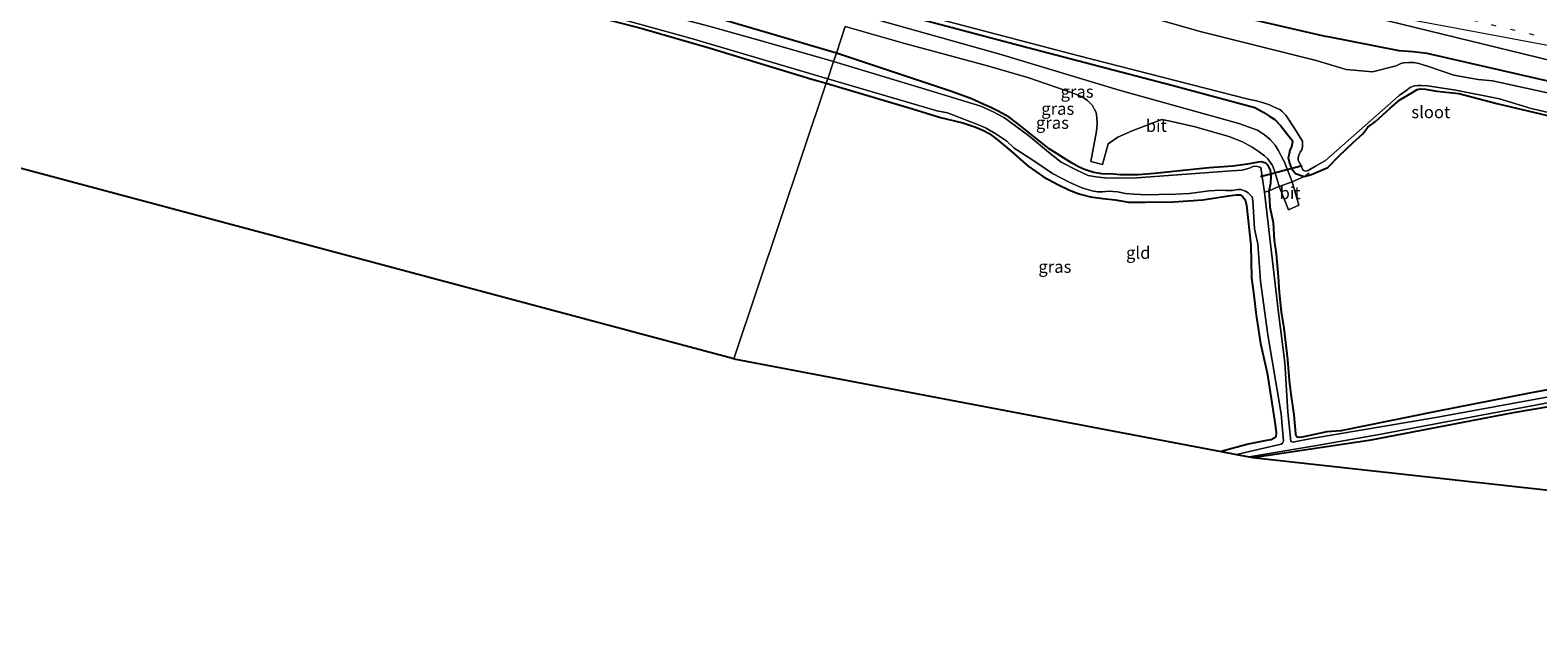
# Model space of a CAD drawing. Units: metres. Extents: x 229997 to 240002, y 574998 to 581251.
# Drawn here: x 230909 to 231218, y 579307 to 579427 of the extents above; entities that cross this region are included whole.
import ezdxf
from ezdxf.enums import TextEntityAlignment as Align

# ---------------------------------------------------------------- set-up
doc = ezdxf.new("R2010")
doc.units = ezdxf.units.M
doc.linetypes.add('IE-TERREINAFSCHEIDING', pattern=[10, 8, -2])
doc.linetypes.add('VW-1-3_STREEP', pattern=[4, 1, -3])
for name, color, linetype in [('B-ME-GW-INSTEEKWATERGANG-L-B1', 10, 'Continuous'), ('B-ME-KG-KADASTRAAL-OPNAMEDTMGRENS-L-B1', 10, 'Continuous'), ('B-ME-KW-DUIKER-L-B1', 10, 'Continuous')]:
    doc.layers.add(name, color=color, linetype=linetype)
for name, color, linetype, lineweight in [('B-ME-IE-GRASLAND-GV-B6', 93, 'Continuous', 18), ('B-ME-IE-GRONDWERKLIJN-GROND_INGERICHT-GV-B6', 253, 'Continuous', 18), ('B-ME-IE-HULPGEOMETRIE-L-B1', 53, 'Continuous', 18), ('B-ME-IE-TERREINAFSCHEIDING-DOORGANG-L-B1', 8, 'IE-TERREINAFSCHEIDING-KUNSTMATIG-OPEN', 18), ('B-ME-IE-TERREINAFSCHEIDING-RASTERHEKWERK-L-B1', 8, 'IE-TERREINAFSCHEIDING', 18), ('B-ME-OG-WATER-GV-B6', 153, 'Continuous', 18), ('B-ME-VH-VERH_SOORT-BITUMEN-GV-B6', 8, 'IE-TERREINAFSCHEIDING-NATUURLIJK-HOUTWAL', 18), ('B-ME-VW-MARKERING-13STREEP-045-L-B1', 255, 'VW-1-3_STREEP', 18), ('B-ME-VW-MARKERING-STREEP-015-L-B1', 7, 'Continuous', 18)]:
    doc.layers.add(name, color=color, linetype=linetype, lineweight=lineweight)
doc.styles.add('NLCS-ISO', font='NLCS-ISO.TTF')
doc.linetypes.add('IE-TERREINAFSCHEIDING-KUNSTMATIG-OPEN', pattern='A,7,-1.5,[67,NLCS.SHX,S=0.75,R=0,X=0,Y=0],-1.5', length=10)
doc.linetypes.add('IE-TERREINAFSCHEIDING-NATUURLIJK-HOUTWAL', pattern='A,7,-1.5,[67,NLCS.SHX,S=0.75,R=45,X=0,Y=0],-1.5,7,-1.5,[70,NLCS.SHX,S=0.75,R=0,X=0,Y=0],-1.5', length=20)

msp = doc.modelspace()

# ---------------------------------------------------------------- linework, layer by layer
at = {"layer": 'B-ME-GW-INSTEEKWATERGANG-L-B1'}
for points in [[(231073.929, 579422.224, -1.092), (231059.371, 579426.549, -1.032), (231042.988, 579431.337, -1.032), (231022.304, 579436.554, -1.131), (230993.07, 579444.251, -1.146), (230962.52, 579452.581, -0.945), (230939.634, 579458.562, -0.945), (230901.469, 579469.569, -0.531), (230899.785, 579469.234, -0.531), (230898.654, 579467.285, -0.531), (230898.751, 579465.205, -0.606), (230899.347, 579464.476, -0.852), (230899.734, 579464.002, -0.702), (230902.587, 579462.8, -0.765), (230948.105, 579449.833, -1.158), (230988.107, 579438.932, -1.419), (231005.63, 579434.015, -1.47), (231019.297, 579431.151, -1.47), (231034.147, 579427.305, -1.596), (231047.854, 579423.326, -1.563), (231068.893, 579416.923, -1.452), (231071.867, 579416.096, -1.452)], [(231090.3359, 579432.4932, -0.8973), (231090.925, 579432.82, -1.073), (231092.151, 579439.819, -0.754), (231093.501, 579442.616, -0.667), (231097.375, 579445.117, -0.504), (231102.377, 579444.093, -0.49), (231126.416, 579437.535, -0.596), (231149.824, 579431.303, -0.617), (231174.363, 579425.633, -0.472)], [(231077.499, 579432.837, -0.96), (231111.614, 579423.826, -0.96), (231142.69, 579415.667, -0.96), (231159.675, 579411.121, -0.843), (231161.568, 579410.098, -0.843), (231162.781, 579409.285, -0.843), (231163.804, 579408.629, -0.843), (231165.064, 579407.36, -0.843), (231166.162, 579405.838, -0.843), (231167.304, 579404.522, -0.843), (231167.449, 579404.067, -0.843), (231167.189, 579403.081, -0.843), (231166.895, 579402.392, -0.843), (231166.754, 579401.636, -0.843), (231166.551, 579400.806, -0.843), (231166.814, 579399.742, -0.864), (231167.238, 579398.66, -0.873), (231168.007, 579397.588, -0.897), (231169.785, 579397.021, -1.119), (231171.35, 579397.382, -1.146), (231174.641, 579398.858, -1.104), (231176.935, 579401.154, -1.101), (231179.887, 579403.938, -1.122), (231181.837, 579405.753, -1.158), (231182.849, 579407.07, -1.203), (231184.413, 579408.23, -1.302), (231187.339, 579410.887, -1.374), (231189.391, 579412.689, -1.377), (231191.912, 579414.124, -1.359), (231192.98, 579414.82, -1.332), (231193.653, 579414.975, -1.311), (231194.614, 579414.877, -1.296), (231196.987, 579414.498, -1.329), (231201.494, 579413.986, -1.35), (231209.333, 579411.966, -1.353), (231232.382, 579406.492, -1.362)], [(231226.046, 579415.072, -0.288), (231194.99, 579422.169, -0.519), (231192.152, 579422.523, -0.57), (231189.3073, 579422.6937, -0.5851), (231174.363, 579425.633, -0.472)], [(231109.327, 579409.131, -1.308), (231107.092, 579410.374, -1.308), (231105.482, 579411.159, -1.308), (231104.003, 579411.824, -1.308), (231101.48, 579412.969, -1.308), (231097.534, 579414.392, -1.305), (231089.321, 579417.124, -1.044), (231073.929, 579422.224, -1.092)], [(231071.867, 579416.096, -1.452), (231089.523, 579410.818, -1.428), (231095.293, 579409.103, -1.371), (231099.877, 579407.966, -1.281), (231102.333, 579407.128, -1.281), (231103.94, 579406.458, -1.281), (231105.266, 579405.802, -1.281), (231106.921, 579404.554, -1.281), (231109.349, 579402.494, -1.296), (231113.22, 579399.096, -1.275), (231116.399, 579396.898, -1.299), (231119.323, 579395.32, -1.299), (231121.58, 579394.266, -1.257), (231122.755, 579393.759, -1.227), (231123.925, 579393.391, -1.227), (231126.042, 579392.832, -1.218), (231128.549, 579392.494, -1.251), (231131.106, 579392.234, -1.263), (231133.786, 579391.76, -1.284), (231137.317, 579391.714, -1.398), (231143.014, 579391.781, -1.371), (231149.058, 579392.195, -1.308), (231154.271, 579393.059, -1.302), (231155.846, 579393.252, -1.263), (231156.668, 579393.221, -1.263), (231157.177, 579392.928, -1.263), (231157.693, 579392.203, -1.263), (231157.969, 579391.091, -1.263), (231158.855, 579382.935, -1.125), (231159.002, 579376.258, -1.14), (231159.435, 579373.268, -1.206), (231160.007, 579368.571, -1.218), (231160.847, 579362.815, -1.269), (231162.256, 579356.754, -1.125), (231163.198, 579350.626, -1.104), (231163.903, 579346.21, -1.104), (231164.041, 579344.526, -1.119), (231164.02, 579343.704, -1.119), (231163.827, 579343.446, -1.119), (231163.074, 579343.066, -1.137), (231162.06, 579342.895, -1.161), (231158.352, 579342.159, -1.068), (231152.8, 579340.666, -1.086)], [(231222.646, 579353.841, -1.056), (231215.628, 579352.542, -1.056), (231196.892, 579348.859, -1.022), (231177.299, 579344.937, -1.026), (231174.449, 579344.7, -1.026), (231169.406, 579343.635, -1.095), (231168.824, 579343.522, -1.095), (231168.412, 579343.579, -1.095), (231168.206, 579343.868, -1.095), (231168.09, 579344.293, -1.095), (231167.786, 579348.214, -1.071), (231167.118, 579352.388, -1.101), (231166.803, 579355.195, -1.239), (231166.463, 579359.531, -1.302), (231165.734, 579365.901, -1.386), (231165.136, 579369.305, -1.413), (231164.731, 579373.239, -1.386), (231164.547, 579376.421, -1.317), (231164.14, 579381.187, -1.275), (231163.719, 579383.922, -1.221), (231163.523, 579387.487, -1.182), (231162.878, 579390.623, -1.107), (231162.78, 579392.167, -1.008), (231162.637, 579394.074, -1.02), (231162.966, 579395.657, -0.942), (231163.072, 579397.036, -0.888), (231162.896, 579398.3, -0.888), (231162.404, 579399.251, -0.888), (231161.961, 579399.733, -0.888), (231161.006, 579399.99, -0.888), (231160.365, 579399.907, -0.957), (231158.195, 579399.484, -1.029), (231155.209, 579399.127, -1.029), (231150.368, 579398.742, -1.095), (231143.727, 579398.074, -1.161), (231139.122, 579397.612, -1.239), (231135.764, 579397.337, -1.251), (231133.779, 579397.301, -1.251), (231132.15, 579397.306, -1.239), (231130.764, 579397.46, -1.209), (231128.37, 579397.515, -1.179), (231126.683, 579397.798, -1.179), (231125.616, 579398.118, -1.179), (231124.816, 579398.43, -1.179), (231123.59, 579398.995, -1.179), (231122.155, 579399.767, -1.179), (231117.518, 579402.689, -1.278), (231114.39, 579405.186, -1.317), (231112.36, 579406.798, -1.308), (231110.757, 579408.05, -1.308), (231109.327, 579409.131, -1.308)], [(231159.284, 579339.433, -1.167), (231183.514, 579343.064, -1.167), (231212.729, 579348.644, -1.167), (231228.008, 579351.233, -1.173), (231232.429, 579351.666, -1.173), (231235.538, 579351.712, -1.173), (231241.209, 579351.888, -1.173), (231246.068, 579351.81, -1.173), (231250.924, 579351.601, -1.173), (231255.325, 579350.934, -1.173), (231259.197, 579350.22, -1.173), (231263.715, 579348.971, -1.173), (231267.73, 579347.558, -1.173), (231273.111, 579344.954, -1.173), (231280.833, 579341.811, -1.173), (231295.076, 579335.723, -1.173), (231307.759, 579330.008, -1.029), (231312.139, 579327.619, -1.029), (231315.557, 579325.774, -1.044), (231316.092, 579325.408, -1.044), (231316.035, 579324.918, -1.044), (231315.613, 579324.587, -1.044), (231313.739, 579323.669, -1.044), (231312.2, 579322.593, -0.923)]]:
    msp.add_polyline3d(points, dxfattribs=at)
at = {"layer": 'B-ME-IE-GRASLAND-GV-B6'}
for points in [[(231073.929, 579422.224, -1.092), (231073.364, 579420.545, -1.71), (231059.29, 579424.544, -1.71), (231048.049, 579427.717, -1.71), (231037.427, 579430.511, -1.71), (231025.378, 579433.946, -1.71), (231012.061, 579437.506, -1.71), (230999.555, 579440.894, -1.71), (230981.408, 579445.857, -1.71), (230967.244, 579449.74, -1.71), (230949.49, 579454.591, -1.71), (230933.991, 579458.983, -1.71), (230912.233, 579465.187, -1.71), (230901.327, 579468.107, -1.71)], [(230901.469, 579469.569, -0.531), (230939.634, 579458.562, -0.945), (230962.52, 579452.581, -0.945), (230993.07, 579444.251, -1.146), (231022.304, 579436.554, -1.131), (231042.988, 579431.337, -1.032), (231059.371, 579426.549, -1.032), (231073.929, 579422.224, -1.092)], [(231075.765, 579427.68, -0.996), (231073.929, 579422.224, -1.092), (231059.371, 579426.549, -1.032), (231042.988, 579431.337, -1.032), (231022.304, 579436.554, -1.131), (230993.07, 579444.251, -1.146), (230962.52, 579452.581, -0.945), (230939.634, 579458.562, -0.945), (230901.469, 579469.569, -0.531)], [(231072.157, 579416.958, -1.71), (231071.867, 579416.096, -1.452), (231068.893, 579416.923, -1.452), (231047.854, 579423.326, -1.563), (231034.147, 579427.305, -1.596), (231019.297, 579431.151, -1.47), (231005.63, 579434.015, -1.47), (230988.107, 579438.932, -1.419), (230948.105, 579449.833, -1.158), (230902.587, 579462.8, -0.765), (230899.734, 579464.002, -0.702), (230899.347, 579464.476, -0.852), (230900.966, 579464.643, -1.71), (230921.701, 579458.88, -1.71), (230945.149, 579452.281, -1.71), (230986.364, 579440.895, -1.71), (230998.536, 579436.803, -1.71), (231004.707, 579434.826, -1.71), (231006.894, 579434.507, -1.71), (231011.075, 579434.254, -1.71), (231028.388, 579429.643, -1.71), (231044.273, 579425.262, -1.71), (231072.157, 579416.958, -1.71)], [(231226.046, 579415.072, -0.288), (231194.99, 579422.169, -0.519), (231192.152, 579422.523, -0.57), (231189.3073, 579422.6937, -0.5851), (231174.363, 579425.633, -0.472), (231149.824, 579431.303, -0.617), (231126.416, 579437.535, -0.596), (231102.377, 579444.093, -0.49), (231097.375, 579445.117, -0.504), (231093.501, 579442.616, -0.667), (231092.151, 579439.819, -0.754), (231090.925, 579432.82, -1.073), (231090.3359, 579432.4932, -0.8973), (231078.449, 579435.66, -0.873), (231084.865, 579454.732, -0.3), (231123.109, 579444.758, -0.385), (231175.732, 579431.569, -0.331), (231231.768, 579417.977, -0.16)], [(231077.816, 579433.779, -1.68), (231123.347, 579421.745, -1.68), (231158.311, 579412.812, -1.68), (231160.073, 579412.462, -1.68), (231161.66, 579412.015, -1.68), (231162.68, 579411.64, -1.68), (231163.384, 579411.344, -1.68), (231164.008, 579411.07, -1.68), (231164.837, 579410.677, -1.68), (231165.317, 579410.307, -1.68), (231166.037, 579409.584, -1.68), (231167.874, 579406.784, -1.68), (231168.983, 579404.946, -1.68), (231169.482, 579404.23, -1.68), (231169.47, 579403.763, -1.68), (231169.438, 579403.051, -1.68), (231169.303, 579402.432, -1.68), (231169.021, 579401.989, -1.68), (231168.686, 579401.367, -1.68), (231168.591, 579400.776, -1.68), (231168.614, 579400.391, -1.68), (231169.104, 579399.247, -1.68), (231169.454, 579398.524, -1.68), (231169.688, 579398.231, -1.68), (231170.199, 579398.068, -1.68), (231170.649, 579398.2, -1.68), (231172.121, 579399.079, -1.68), (231174.158, 579400.267, -1.68), (231189.295, 579413.607, -1.68), (231190.641, 579414.547, -1.68), (231191.572, 579415.187, -1.68), (231192.329, 579415.555, -1.68), (231193.11, 579415.657, -1.68), (231193.795, 579415.659, -1.68), (231195.087, 579415.529, -1.68), (231200.916, 579414.703, -1.68), (231209.824, 579412.897, -1.68), (231216.331, 579410.949, -1.68), (231256.352, 579401.721, -1.68)], [(231167.327, 579395.919, -0.927), (231165.752, 579399.936, -0.876), (231164.511, 579402.391, -0.837), (231163.853, 579403.418, -0.837), (231162.857, 579404.546, -0.837), (231161.662, 579405.535, -0.837), (231160.233, 579406.451, -0.864), (231156.429, 579407.828, -0.864), (231131.908, 579414.658, -1.014), (231107.431, 579422.009, -1.068), (231076.764, 579430.651, -1.017)], [(231232.382, 579406.492, -1.362), (231209.333, 579411.966, -1.353), (231201.494, 579413.986, -1.35), (231196.987, 579414.498, -1.329), (231194.614, 579414.877, -1.296), (231193.653, 579414.975, -1.311), (231192.98, 579414.82, -1.332), (231191.912, 579414.124, -1.359), (231189.391, 579412.689, -1.377), (231187.339, 579410.887, -1.374), (231184.413, 579408.23, -1.302), (231182.849, 579407.07, -1.203), (231181.837, 579405.753, -1.158), (231179.887, 579403.938, -1.122), (231176.935, 579401.154, -1.101), (231174.641, 579398.858, -1.104), (231171.35, 579397.382, -1.146), (231169.785, 579397.021, -1.119), (231168.007, 579397.588, -0.897), (231167.238, 579398.66, -0.873), (231166.814, 579399.742, -0.864), (231166.551, 579400.806, -0.843), (231166.754, 579401.636, -0.843), (231166.895, 579402.392, -0.843), (231167.189, 579403.081, -0.843), (231167.449, 579404.067, -0.843), (231167.304, 579404.522, -0.843), (231166.162, 579405.838, -0.843), (231165.064, 579407.36, -0.843), (231163.804, 579408.629, -0.843), (231162.781, 579409.285, -0.843), (231161.568, 579410.098, -0.843), (231159.675, 579411.121, -0.843), (231142.69, 579415.667, -0.96), (231111.614, 579423.826, -0.96), (231077.499, 579432.837, -0.96)], [(231077.499, 579432.837, -0.96), (231111.614, 579423.826, -0.96), (231142.69, 579415.667, -0.96), (231159.675, 579411.121, -0.843), (231161.568, 579410.098, -0.843), (231162.781, 579409.285, -0.843), (231163.804, 579408.629, -0.843), (231165.064, 579407.36, -0.843), (231166.162, 579405.838, -0.843), (231167.304, 579404.522, -0.843), (231167.449, 579404.067, -0.843), (231167.189, 579403.081, -0.843), (231166.895, 579402.392, -0.843), (231166.754, 579401.636, -0.843), (231166.551, 579400.806, -0.843), (231166.814, 579399.742, -0.864), (231167.238, 579398.66, -0.873), (231168.007, 579397.588, -0.897), (231169.785, 579397.021, -1.119), (231167.327, 579395.919, -0.927)], [(231225.989, 579412.757, -1.68), (231208.437, 579416.568, -1.68), (231205.508, 579416.848, -1.68), (231203.882, 579417.097, -1.68), (231200.491, 579417.764, -1.68), (231195.081, 579419.571, -1.68), (231193.313, 579420.158, -1.68), (231192.293, 579420.326, -1.68), (231191.274, 579420.347, -1.68), (231190.186, 579420.283, -1.68), (231189.654, 579420.107, -1.68), (231188.673, 579419.674, -1.68), (231183.813, 579418.407, -1.68), (231178.438, 579418.886, -1.68), (231172.283, 579420.72, -1.68), (231148.481, 579426.668, -1.68), (231124.693, 579433.497, -1.68)], [(231149.824, 579431.303, -0.617), (231174.363, 579425.633, -0.472), (231189.3073, 579422.6937, -0.5851), (231192.152, 579422.523, -0.57), (231194.99, 579422.169, -0.519), (231226.046, 579415.072, -0.288)], [(231164.691, 579394.956, -0.966), (231164.165, 579394.754, -0.948), (231162.637, 579394.074, -1.02), (231162.966, 579395.657, -0.942), (231163.072, 579397.036, -0.888), (231162.896, 579398.3, -0.888), (231162.404, 579399.251, -0.888), (231161.961, 579399.733, -0.888), (231161.006, 579399.99, -0.888), (231160.365, 579399.907, -0.957), (231158.195, 579399.484, -1.029), (231155.209, 579399.127, -1.029), (231150.368, 579398.742, -1.095), (231143.727, 579398.074, -1.161), (231139.122, 579397.612, -1.239), (231135.764, 579397.337, -1.251), (231133.779, 579397.301, -1.251), (231132.15, 579397.306, -1.239), (231130.764, 579397.46, -1.209), (231128.37, 579397.515, -1.179), (231126.683, 579397.798, -1.179), (231125.616, 579398.118, -1.179), (231124.816, 579398.43, -1.179), (231123.59, 579398.995, -1.179), (231122.155, 579399.767, -1.179), (231117.518, 579402.689, -1.278), (231114.39, 579405.186, -1.317), (231112.36, 579406.798, -1.308), (231110.757, 579408.05, -1.308), (231109.327, 579409.131, -1.308), (231107.092, 579410.374, -1.308), (231105.482, 579411.159, -1.308), (231104.003, 579411.824, -1.308), (231101.48, 579412.969, -1.308), (231097.534, 579414.392, -1.305), (231089.321, 579417.124, -1.044), (231073.929, 579422.224, -1.092), (231075.765, 579427.68, -0.996), (231087.672, 579424.286, -1.026), (231104.929, 579419.63, -1.119), (231113.408, 579417.197, -1.113), (231120.7, 579414.692, -1.104), (231122.804, 579413.89, -1.092), (231124.279, 579413.289, -1.092), (231125.433, 579412.562, -1.092), (231126.436, 579411.519, -1.092), (231126.802, 579410.841, -1.092), (231127.154, 579410.126, -1.098), (231127.343, 579409.042, -1.098), (231127.381, 579407.808, -1.098), (231127.282, 579406.248, -1.086), (231126.107, 579400.048, -1.236), (231128.449, 579399.44, -1.191), (231129.628, 579403.703, -1.101), (231131.625, 579405.03, -1.089), (231134.587, 579406.331, -1.089), (231140.664, 579408.657, -0.945), (231142.337, 579408.308, -0.945), (231147.498, 579407.183, -0.933), (231154.393, 579405.208, -0.909), (231157.2, 579404.115, -0.888), (231159.154, 579403.022, -0.873), (231160.594, 579402.055, -0.873), (231161.683, 579401.248, -0.873), (231162.336, 579400.594, -0.873), (231162.863, 579399.952, -0.885), (231163.294, 579399.213, -0.885), (231163.725, 579398.176, -0.885), (231164.066, 579397.063, -0.909), (231164.691, 579394.956, -0.966)], [(231073.364, 579420.545, -1.71), (231073.929, 579422.224, -1.092), (231089.321, 579417.124, -1.044), (231097.534, 579414.392, -1.305), (231101.48, 579412.969, -1.308), (231104.003, 579411.824, -1.308), (231105.482, 579411.159, -1.308), (231107.092, 579410.374, -1.308), (231109.327, 579409.131, -1.308), (231110.757, 579408.05, -1.308), (231112.36, 579406.798, -1.308), (231114.39, 579405.186, -1.317), (231117.518, 579402.689, -1.278), (231122.155, 579399.767, -1.179), (231123.59, 579398.995, -1.179), (231124.816, 579398.43, -1.179), (231125.616, 579398.118, -1.179), (231126.683, 579397.798, -1.179), (231128.37, 579397.515, -1.179), (231130.764, 579397.46, -1.209), (231132.15, 579397.306, -1.239), (231133.779, 579397.301, -1.251), (231135.764, 579397.337, -1.251), (231139.122, 579397.612, -1.239), (231143.727, 579398.074, -1.161), (231150.368, 579398.742, -1.095), (231155.209, 579399.127, -1.029), (231158.195, 579399.484, -1.029), (231160.365, 579399.907, -0.957), (231161.006, 579399.99, -0.888), (231161.961, 579399.733, -0.888), (231162.404, 579399.251, -0.888), (231162.896, 579398.3, -0.888), (231163.072, 579397.036, -0.888), (231162.966, 579395.657, -0.942), (231162.637, 579394.074, -1.02), (231161.683, 579393.78, -1.71), (231161.232, 579396.915, -1.71), (231160.958, 579398.803, -1.71), (231160.228, 579399.051, -1.71), (231159.505, 579399.083, -1.71), (231158.632, 579398.705, -1.71), (231157.09, 579398.292, -1.71), (231154.905, 579398.158, -1.71), (231135.505, 579396.729, -1.71), (231131.756, 579396.646, -1.71), (231128.949, 579396.728, -1.71), (231127.184, 579396.892, -1.71), (231125.53, 579397.161, -1.71), (231123.199, 579398.255, -1.71), (231120.028, 579399.893, -1.71), (231117.402, 579401.97, -1.71), (231113.304, 579405.354, -1.71), (231108.405, 579409.022, -1.71), (231106.053, 579410.254, -1.71), (231103.526, 579411.361, -1.71), (231100.382, 579412.372, -1.71), (231091.43, 579415.077, -1.71), (231073.364, 579420.545, -1.71)], [(231152.8, 579340.666, -1.086), (231158.352, 579342.159, -1.068), (231162.06, 579342.895, -1.161), (231163.074, 579343.066, -1.137), (231163.827, 579343.446, -1.119), (231164.02, 579343.704, -1.119), (231164.041, 579344.526, -1.119), (231163.903, 579346.21, -1.104), (231163.198, 579350.626, -1.104), (231162.256, 579356.754, -1.125), (231160.847, 579362.815, -1.269), (231160.007, 579368.571, -1.218), (231159.435, 579373.268, -1.206), (231159.002, 579376.258, -1.14), (231158.855, 579382.935, -1.125), (231157.969, 579391.091, -1.263), (231157.693, 579392.203, -1.263), (231157.177, 579392.928, -1.263), (231156.668, 579393.221, -1.263), (231155.846, 579393.252, -1.263), (231154.271, 579393.059, -1.302), (231149.058, 579392.195, -1.308), (231143.014, 579391.781, -1.371), (231137.317, 579391.714, -1.398), (231133.786, 579391.76, -1.284), (231131.106, 579392.234, -1.263), (231128.549, 579392.494, -1.251), (231126.042, 579392.832, -1.218), (231123.925, 579393.391, -1.227), (231122.755, 579393.759, -1.227), (231121.58, 579394.266, -1.257), (231119.323, 579395.32, -1.299), (231116.399, 579396.898, -1.299), (231113.22, 579399.096, -1.275), (231109.349, 579402.494, -1.296), (231106.921, 579404.554, -1.281), (231105.266, 579405.802, -1.281), (231103.94, 579406.458, -1.281), (231102.333, 579407.128, -1.281), (231099.877, 579407.966, -1.281), (231095.293, 579409.103, -1.371), (231089.523, 579410.818, -1.428), (231071.867, 579416.096, -1.452), (231072.157, 579416.958, -1.71), (231092.005, 579411.166, -1.71), (231094.51, 579410.414, -1.71), (231096.681, 579410.021, -1.71), (231099.148, 579409.082, -1.71), (231101.294, 579408.285, -1.71), (231103.078, 579407.596, -1.71), (231104.524, 579406.926, -1.71), (231106.598, 579405.72, -1.71), (231108.864, 579404.204, -1.71), (231110.356, 579402.81, -1.71), (231111.677, 579401.977, -1.71), (231115.026, 579399.77, -1.71), (231118.266, 579397.606, -1.71), (231119.962, 579396.714, -1.71), (231121.643, 579395.822, -1.71), (231122.993, 579395.225, -1.71), (231124.448, 579394.611, -1.71), (231125.378, 579394.298, -1.71), (231126.354, 579394.046, -1.71), (231127.482, 579393.853, -1.71), (231128.503, 579393.865, -1.71), (231129.707, 579393.973, -1.71), (231131.536, 579393.819, -1.71), (231133.221, 579393.521, -1.71), (231134.9, 579393.344, -1.71), (231137.653, 579393.208, -1.71), (231140.022, 579393.293, -1.71), (231143.522, 579393.39, -1.71), (231146.294, 579393.481, -1.71), (231150.375, 579394.041, -1.71), (231152.631, 579394.214, -1.71), (231153.785, 579394.136, -1.71), (231155.12, 579394.113, -1.71), (231156.207, 579394.313, -1.71), (231156.812, 579394.331, -1.71), (231157.758, 579393.973, -1.71), (231158.303, 579393.638, -1.71), (231158.715, 579393.207, -1.71), (231159.136, 579392.83, -1.71), (231159.283, 579392.056, -1.71), (231159.626, 579386.304, -1.71), (231160.299, 579383.192, -1.71), (231160.548, 579380.325, -1.71), (231160.865, 579375.542, -1.71), (231162.346, 579364.584, -1.71), (231165.111, 579348.377, -1.71), (231165.539, 579343.543, -1.71), (231165.566, 579342.942, -1.71), (231165.526, 579342.633, -1.71), (231165.376, 579342.379, -1.71), (231165.088, 579342.188, -1.71), (231155.913, 579340.074, -1.71), (231152.8, 579340.666, -1.086)], [(231161.683, 579393.78, -1.71), (231162.637, 579394.074, -1.02), (231162.78, 579392.167, -1.008), (231162.878, 579390.623, -1.107), (231163.523, 579387.487, -1.182), (231163.719, 579383.922, -1.221), (231164.14, 579381.187, -1.275), (231164.547, 579376.421, -1.317), (231164.731, 579373.239, -1.386), (231165.136, 579369.305, -1.413), (231165.734, 579365.901, -1.386), (231166.463, 579359.531, -1.302), (231166.803, 579355.195, -1.239), (231167.118, 579352.388, -1.101), (231167.786, 579348.214, -1.071), (231168.09, 579344.293, -1.095), (231168.206, 579343.868, -1.095), (231168.412, 579343.579, -1.095), (231168.824, 579343.522, -1.095), (231169.406, 579343.635, -1.095), (231174.449, 579344.7, -1.026), (231177.299, 579344.937, -1.026), (231196.892, 579348.859, -1.022), (231215.628, 579352.542, -1.056), (231222.646, 579353.841, -1.056)], [(231221.4, 579352.116, -1.71), (231196.779, 579347.609, -1.71), (231171.301, 579343.363, -1.71), (231167.83, 579342.673, -1.71), (231167.528, 579342.575, -1.71), (231167.314, 579342.625, -1.71), (231167.11, 579342.726, -1.71), (231166.46, 579348.709, -1.71), (231165.855, 579358.881, -1.71), (231164.524, 579369.061, -1.71), (231162.392, 579387.92, -1.71), (231161.683, 579393.78, -1.71)], [(231158.515, 579339.579, -1.71), (231172.383, 579341.923, -1.71), (231185.176, 579344.162, -1.71), (231206.475, 579348.184, -1.71), (231216.464, 579350.005, -1.71), (231223.313, 579351.318, -1.71)], [(231228.008, 579351.233, -1.173), (231212.729, 579348.644, -1.167), (231183.514, 579343.064, -1.167), (231159.284, 579339.433, -1.167), (231158.515, 579339.579, -1.71)]]:
    msp.add_polyline3d(points, dxfattribs=at)
at = {"layer": 'B-ME-IE-GRONDWERKLIJN-GROND_INGERICHT-GV-B6'}
for points in [[(230902.587, 579462.8, -0.765), (230948.105, 579449.833, -1.158), (230988.107, 579438.932, -1.419), (231005.63, 579434.015, -1.47), (231019.297, 579431.151, -1.47), (231034.147, 579427.305, -1.596), (231047.854, 579423.326, -1.563), (231068.893, 579416.923, -1.452), (231071.867, 579416.096, -1.452)], [(231071.867, 579416.096, -1.452), (231052.888, 579359.681, -1.425), (230906.081, 579398.817, -1.014)], [(231152.8, 579340.666, -1.086), (231052.888, 579359.681, -1.425), (231071.867, 579416.096, -1.452), (231089.523, 579410.818, -1.428), (231095.293, 579409.103, -1.371), (231099.877, 579407.966, -1.281), (231102.333, 579407.128, -1.281), (231103.94, 579406.458, -1.281), (231105.266, 579405.802, -1.281), (231106.921, 579404.554, -1.281), (231109.349, 579402.494, -1.296), (231113.22, 579399.096, -1.275), (231116.399, 579396.898, -1.299), (231119.323, 579395.32, -1.299), (231121.58, 579394.266, -1.257), (231122.755, 579393.759, -1.227), (231123.925, 579393.391, -1.227), (231126.042, 579392.832, -1.218), (231128.549, 579392.494, -1.251), (231131.106, 579392.234, -1.263), (231133.786, 579391.76, -1.284), (231137.317, 579391.714, -1.398), (231143.014, 579391.781, -1.371), (231149.058, 579392.195, -1.308), (231154.271, 579393.059, -1.302), (231155.846, 579393.252, -1.263), (231156.668, 579393.221, -1.263), (231157.177, 579392.928, -1.263), (231157.693, 579392.203, -1.263), (231157.969, 579391.091, -1.263), (231158.855, 579382.935, -1.125), (231159.002, 579376.258, -1.14), (231159.435, 579373.268, -1.206), (231160.007, 579368.571, -1.218), (231160.847, 579362.815, -1.269), (231162.256, 579356.754, -1.125), (231163.198, 579350.626, -1.104), (231163.903, 579346.21, -1.104), (231164.041, 579344.526, -1.119), (231164.02, 579343.704, -1.119), (231163.827, 579343.446, -1.119), (231163.074, 579343.066, -1.137), (231162.06, 579342.895, -1.161), (231158.352, 579342.159, -1.068), (231152.8, 579340.666, -1.086)], [(231222.646, 579353.841, -1.056), (231215.628, 579352.542, -1.056), (231196.892, 579348.859, -1.022), (231177.299, 579344.937, -1.026), (231174.449, 579344.7, -1.026), (231169.406, 579343.635, -1.095), (231168.824, 579343.522, -1.095), (231168.412, 579343.579, -1.095), (231168.206, 579343.868, -1.095), (231168.09, 579344.293, -1.095), (231167.786, 579348.214, -1.071), (231167.118, 579352.388, -1.101), (231166.803, 579355.195, -1.239), (231166.463, 579359.531, -1.302), (231165.734, 579365.901, -1.386), (231165.136, 579369.305, -1.413), (231164.731, 579373.239, -1.386), (231164.547, 579376.421, -1.317), (231164.14, 579381.187, -1.275), (231163.719, 579383.922, -1.221), (231163.523, 579387.487, -1.182), (231162.878, 579390.623, -1.107), (231162.78, 579392.167, -1.008), (231162.637, 579394.074, -1.02), (231164.165, 579394.754, -0.948), (231164.691, 579394.956, -0.966), (231166.599, 579390.16, -1.071), (231168.704, 579391.136, -1.056), (231167.327, 579395.919, -0.927), (231169.785, 579397.021, -1.119), (231171.35, 579397.382, -1.146), (231174.641, 579398.858, -1.104), (231176.935, 579401.154, -1.101), (231179.887, 579403.938, -1.122), (231181.837, 579405.753, -1.158), (231182.849, 579407.07, -1.203), (231184.413, 579408.23, -1.302), (231187.339, 579410.887, -1.374), (231189.391, 579412.689, -1.377), (231191.912, 579414.124, -1.359), (231192.98, 579414.82, -1.332), (231193.653, 579414.975, -1.311), (231194.614, 579414.877, -1.296), (231196.987, 579414.498, -1.329), (231201.494, 579413.986, -1.35), (231209.333, 579411.966, -1.353), (231232.382, 579406.492, -1.362)], [(231159.284, 579339.433, -1.167), (231183.514, 579343.064, -1.167), (231212.729, 579348.644, -1.167), (231228.008, 579351.233, -1.173)], [(231312.2, 579322.593, -0.923), (231159.284, 579339.433, -1.167)]]:
    msp.add_polyline3d(points, dxfattribs=at)
at = {"layer": 'B-ME-IE-HULPGEOMETRIE-L-B1'}
msp.add_polyline3d([(231075.765, 579427.68, -0.996), (231073.929, 579422.224, -1.092), (231073.364, 579420.545, -1.71), (231072.157, 579416.958, -1.71), (231071.867, 579416.096, -1.452), (231052.888, 579359.681, -1.425)], dxfattribs=at)
at = {"layer": 'B-ME-IE-TERREINAFSCHEIDING-DOORGANG-L-B1'}
msp.add_polyline3d([(231164.165, 579394.754, -0.948), (231164.691, 579394.956, -0.966), (231167.327, 579395.919, -0.927)], dxfattribs=at)
at = {"layer": 'B-ME-IE-TERREINAFSCHEIDING-RASTERHEKWERK-L-B1'}
for points in [[(231167.327, 579395.919, -0.927), (231169.785, 579397.021, -1.119), (231170.85, 579397.743, -1.269)], [(231161.683, 579393.78, -1.71), (231162.637, 579394.074, -1.02), (231164.165, 579394.754, -0.948)]]:
    msp.add_polyline3d(points, dxfattribs=at)
at = {"layer": 'B-ME-KG-KADASTRAAL-OPNAMEDTMGRENS-L-B1'}
for points in [[(231052.888, 579359.681, -1.425), (230906.081, 579398.817, -1.014), (230905.35, 579399.031, -1.11), (230903.717, 579399.509, -1.71), (230901.286, 579400.221, -1.71), (230899.35, 579400.788, -1.194), (230771.795, 579438.132, -0.792), (230768.953, 579438.964, -1.71), (230766.57, 579439.662, -1.71), (230764.661, 579440.221, -1.026), (230730.027, 579450.361, -0.426), (230728.915, 579450.686, -0.57), (230724.394, 579452.01, -0.588), (230719.867, 579453.335, -0.807), (230719.271, 579453.509, -1.71), (230715.303, 579454.671, -1.71), (230711.23, 579455.864, -1.038), (230696.723, 579460.111, -0.849)], [(231052.888, 579359.681, -1.425), (231152.8, 579340.666, -1.086), (231155.913, 579340.074, -1.71), (231158.515, 579339.579, -1.71), (231159.284, 579339.433, -1.167), (231312.2, 579322.593, -0.923), (231314.865, 579322.983, -1.71), (231337.843, 579326.348, -1.71), (231345.204, 579329.388, -0.924), (231368.529, 579325.906, -0.924), (231369.53, 579325.798, -0.924), (231412.279, 579321.481, 1.287), (231416.669, 579322.555, 1.593), (231420.994, 579323.276, 1.593), (231484.205, 579306.819, -0.925)]]:
    msp.add_polyline3d(points, dxfattribs=at)
at = {"layer": 'B-ME-KW-DUIKER-L-B1'}
msp.add_line((231160.893, 579396.996, -1.767), (231169.397, 579399.235, -1.767), dxfattribs=at)
at = {"layer": 'B-ME-OG-WATER-GV-B6'}
for points in [[(230901.327, 579468.107, -1.71), (230912.233, 579465.187, -1.71), (230933.991, 579458.983, -1.71), (230949.49, 579454.591, -1.71), (230967.244, 579449.74, -1.71), (230981.408, 579445.857, -1.71), (230999.555, 579440.894, -1.71), (231012.061, 579437.506, -1.71), (231025.378, 579433.946, -1.71), (231037.427, 579430.511, -1.71), (231048.049, 579427.717, -1.71), (231059.29, 579424.544, -1.71), (231073.364, 579420.545, -1.71)], [(231073.364, 579420.545, -1.71), (231072.157, 579416.958, -1.71), (231044.273, 579425.262, -1.71), (231028.388, 579429.643, -1.71), (231011.075, 579434.254, -1.71), (231006.894, 579434.507, -1.71), (231004.707, 579434.826, -1.71), (230998.536, 579436.803, -1.71), (230986.364, 579440.895, -1.71), (230945.149, 579452.281, -1.71), (230921.701, 579458.88, -1.71), (230900.966, 579464.643, -1.71)], [(231256.352, 579401.721, -1.68), (231216.331, 579410.949, -1.68), (231209.824, 579412.897, -1.68), (231200.916, 579414.703, -1.68), (231195.087, 579415.529, -1.68), (231193.795, 579415.659, -1.68), (231193.11, 579415.657, -1.68), (231192.329, 579415.555, -1.68), (231191.572, 579415.187, -1.68), (231190.641, 579414.547, -1.68), (231189.295, 579413.607, -1.68), (231174.158, 579400.267, -1.68), (231172.121, 579399.079, -1.68), (231170.649, 579398.2, -1.68), (231170.199, 579398.068, -1.68), (231169.688, 579398.231, -1.68), (231169.454, 579398.524, -1.68), (231169.104, 579399.247, -1.68), (231168.614, 579400.391, -1.68), (231168.591, 579400.776, -1.68), (231168.686, 579401.367, -1.68), (231169.021, 579401.989, -1.68), (231169.303, 579402.432, -1.68), (231169.438, 579403.051, -1.68), (231169.47, 579403.763, -1.68), (231169.482, 579404.23, -1.68), (231168.983, 579404.946, -1.68), (231167.874, 579406.784, -1.68), (231166.037, 579409.584, -1.68), (231165.317, 579410.307, -1.68), (231164.837, 579410.677, -1.68), (231164.008, 579411.07, -1.68), (231163.384, 579411.344, -1.68), (231162.68, 579411.64, -1.68), (231161.66, 579412.015, -1.68), (231160.073, 579412.462, -1.68), (231158.311, 579412.812, -1.68), (231123.347, 579421.745, -1.68), (231077.816, 579433.779, -1.68)], [(231124.693, 579433.497, -1.68), (231148.481, 579426.668, -1.68), (231172.283, 579420.72, -1.68), (231178.438, 579418.886, -1.68), (231183.813, 579418.407, -1.68), (231188.673, 579419.674, -1.68), (231189.654, 579420.107, -1.68), (231190.186, 579420.283, -1.68), (231191.274, 579420.347, -1.68), (231192.293, 579420.326, -1.68), (231193.313, 579420.158, -1.68), (231195.081, 579419.571, -1.68), (231200.491, 579417.764, -1.68), (231203.882, 579417.097, -1.68), (231205.508, 579416.848, -1.68), (231208.437, 579416.568, -1.68), (231225.989, 579412.757, -1.68)], [(231223.313, 579351.318, -1.71), (231216.464, 579350.005, -1.71), (231206.475, 579348.184, -1.71), (231185.176, 579344.162, -1.71), (231172.383, 579341.923, -1.71), (231158.515, 579339.579, -1.71), (231155.913, 579340.074, -1.71), (231165.088, 579342.188, -1.71), (231165.376, 579342.379, -1.71), (231165.526, 579342.633, -1.71), (231165.566, 579342.942, -1.71), (231165.539, 579343.543, -1.71), (231165.111, 579348.377, -1.71), (231162.346, 579364.584, -1.71), (231160.865, 579375.542, -1.71), (231160.548, 579380.325, -1.71), (231160.299, 579383.192, -1.71), (231159.626, 579386.304, -1.71), (231159.283, 579392.056, -1.71), (231159.136, 579392.83, -1.71), (231158.715, 579393.207, -1.71), (231158.303, 579393.638, -1.71), (231157.758, 579393.973, -1.71), (231156.812, 579394.331, -1.71), (231156.207, 579394.313, -1.71), (231155.12, 579394.113, -1.71), (231153.785, 579394.136, -1.71), (231152.631, 579394.214, -1.71), (231150.375, 579394.041, -1.71), (231146.294, 579393.481, -1.71), (231143.522, 579393.39, -1.71), (231140.022, 579393.293, -1.71), (231137.653, 579393.208, -1.71), (231134.9, 579393.344, -1.71), (231133.221, 579393.521, -1.71), (231131.536, 579393.819, -1.71), (231129.707, 579393.973, -1.71), (231128.503, 579393.865, -1.71), (231127.482, 579393.853, -1.71), (231126.354, 579394.046, -1.71), (231125.378, 579394.298, -1.71), (231124.448, 579394.611, -1.71), (231122.993, 579395.225, -1.71), (231121.643, 579395.822, -1.71), (231119.962, 579396.714, -1.71), (231118.266, 579397.606, -1.71), (231115.026, 579399.77, -1.71), (231111.677, 579401.977, -1.71), (231110.356, 579402.81, -1.71), (231108.864, 579404.204, -1.71), (231106.598, 579405.72, -1.71), (231104.524, 579406.926, -1.71), (231103.078, 579407.596, -1.71), (231101.294, 579408.285, -1.71), (231099.148, 579409.082, -1.71), (231096.681, 579410.021, -1.71), (231094.51, 579410.414, -1.71), (231092.005, 579411.166, -1.71), (231072.157, 579416.958, -1.71), (231073.364, 579420.545, -1.71), (231091.43, 579415.077, -1.71), (231100.382, 579412.372, -1.71), (231103.526, 579411.361, -1.71), (231106.053, 579410.254, -1.71), (231108.405, 579409.022, -1.71), (231113.304, 579405.354, -1.71), (231117.402, 579401.97, -1.71), (231120.028, 579399.893, -1.71), (231123.199, 579398.255, -1.71), (231125.53, 579397.161, -1.71), (231127.184, 579396.892, -1.71), (231128.949, 579396.728, -1.71), (231131.756, 579396.646, -1.71), (231135.505, 579396.729, -1.71), (231154.905, 579398.158, -1.71), (231157.09, 579398.292, -1.71), (231158.632, 579398.705, -1.71), (231159.505, 579399.083, -1.71), (231160.228, 579399.051, -1.71), (231160.958, 579398.803, -1.71), (231161.232, 579396.915, -1.71), (231161.683, 579393.78, -1.71), (231162.392, 579387.92, -1.71), (231164.524, 579369.061, -1.71), (231165.855, 579358.881, -1.71), (231166.46, 579348.709, -1.71), (231167.11, 579342.726, -1.71), (231167.314, 579342.625, -1.71), (231167.528, 579342.575, -1.71), (231167.83, 579342.673, -1.71), (231171.301, 579343.363, -1.71), (231196.779, 579347.609, -1.71), (231221.4, 579352.116, -1.71)]]:
    msp.add_polyline3d(points, dxfattribs=at)
at = {"layer": 'B-ME-VH-VERH_SOORT-BITUMEN-GV-B6'}
for points in [[(231231.768, 579417.977, -0.16), (231175.732, 579431.569, -0.331), (231123.109, 579444.758, -0.385), (231084.865, 579454.732, -0.3), (231086.3252, 579459.0731, -0.132), (231087.4781, 579462.5005, -0.12), (231088.651, 579465.986, 0.011), (231089.007, 579467.043, 0.068), (231110.189, 579461.417, -0.01), (231172.349, 579445.505, 0.01), (231243.97, 579428.53, 0.064)], [(231076.764, 579430.651, -1.017), (231107.431, 579422.009, -1.068), (231131.908, 579414.658, -1.014), (231156.429, 579407.828, -0.864), (231160.233, 579406.451, -0.864), (231161.662, 579405.535, -0.837), (231162.857, 579404.546, -0.837), (231163.853, 579403.418, -0.837), (231164.511, 579402.391, -0.837), (231165.752, 579399.936, -0.876), (231167.327, 579395.919, -0.927)], [(231167.327, 579395.919, -0.927), (231164.691, 579394.956, -0.966), (231164.066, 579397.063, -0.909), (231163.725, 579398.176, -0.885), (231163.294, 579399.213, -0.885), (231162.863, 579399.952, -0.885), (231162.336, 579400.594, -0.873), (231161.683, 579401.248, -0.873), (231160.594, 579402.055, -0.873), (231159.154, 579403.022, -0.873), (231157.2, 579404.115, -0.888), (231154.393, 579405.208, -0.909), (231147.498, 579407.183, -0.933), (231142.337, 579408.308, -0.945), (231140.664, 579408.657, -0.945), (231134.587, 579406.331, -1.089), (231131.625, 579405.03, -1.089), (231129.628, 579403.703, -1.101), (231128.449, 579399.44, -1.191), (231126.107, 579400.048, -1.236), (231127.282, 579406.248, -1.086), (231127.381, 579407.808, -1.098), (231127.343, 579409.042, -1.098), (231127.154, 579410.126, -1.098), (231126.802, 579410.841, -1.092), (231126.436, 579411.519, -1.092), (231125.433, 579412.562, -1.092), (231124.279, 579413.289, -1.092), (231122.804, 579413.89, -1.092), (231120.7, 579414.692, -1.104), (231113.408, 579417.197, -1.113), (231104.929, 579419.63, -1.119), (231087.672, 579424.286, -1.026), (231075.765, 579427.68, -0.996)], [(231167.327, 579395.919, -0.927), (231168.704, 579391.136, -1.056), (231166.599, 579390.16, -1.071), (231164.691, 579394.956, -0.966), (231167.327, 579395.919, -0.927)]]:
    msp.add_polyline3d(points, dxfattribs=at)
at = {"layer": 'B-ME-VW-MARKERING-13STREEP-045-L-B1'}
msp.add_polyline3d([(231241.287, 579420.366, -0.071), (231228.644, 579423.219, -0.093), (231216.976, 579425.959, -0.123), (231205.306, 579428.727, -0.145), (231193.633, 579431.533, -0.182), (231181.976, 579434.368, -0.167), (231170.325, 579437.236, -0.159), (231158.667, 579440.146, -0.151), (231147.032, 579443.069, -0.137), (231135.377, 579446.063, -0.143), (231123.795, 579449.06, -0.153), (231112.162, 579452.093, -0.138), (231100.559, 579455.105, -0.132), (231088.979, 579458.172, -0.116), (231086.2635, 579458.8886, -0.1106)], dxfattribs=at)
at = {"layer": 'B-ME-VW-MARKERING-STREEP-015-L-B1'}
msp.add_polyline3d([(231227.751, 579422.347, -0.109), (231214.971, 579424.72, -0.156), (231202.182, 579427.075, -0.185), (231186.416, 579430.016, -0.192)], dxfattribs=at)

# ---------------------------------------------------------------- texts
at = {"layer": 'B-ME-IE-GRASLAND-GV-B6', "ltscale": 0.2, "style": 'NLCS-ISO'}
for p in [(231123.2745, 579414.378), (231119.31, 579410.877), (231118.218, 579408.002), (231118.7165, 579378.516)]:
    msp.add_text('gras', height=2.5, dxfattribs=at).set_placement(p, align=Align.MIDDLE_CENTER)
at = {"layer": 'B-ME-IE-GRONDWERKLIJN-GROND_INGERICHT-GV-B6', "ltscale": 0.2, "style": 'NLCS-ISO'}
msp.add_text('gld', height=2.5, dxfattribs=at).set_placement((231135.8096, 579381.3813), align=Align.MIDDLE_CENTER)
at = {"layer": 'B-ME-OG-WATER-GV-B6', "ltscale": 0.2, "style": 'NLCS-ISO'}
msp.add_text('sloot', height=2.5, dxfattribs=at).set_placement((231195.7738, 579410.1852), align=Align.MIDDLE_CENTER)
at = {"layer": 'B-ME-VH-VERH_SOORT-BITUMEN-GV-B6', "ltscale": 0.2, "style": 'NLCS-ISO'}
for p in [(231139.5186, 579407.3861), (231166.9296, 579393.618)]:
    msp.add_text('bit', height=2.5, dxfattribs=at).set_placement(p, align=Align.MIDDLE_CENTER)

doc.saveas('drawing.dxf')
